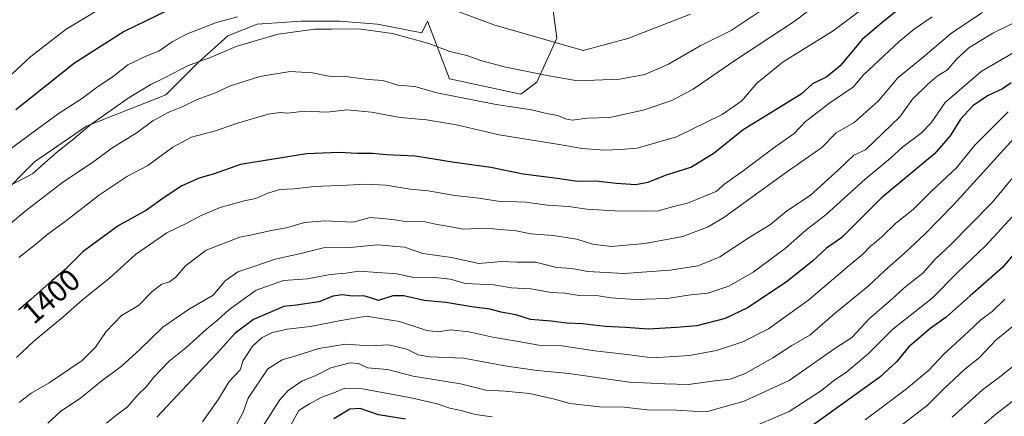
# Model space of a CAD drawing. Units: metres. Extents: x 672030 to 675496, y 4739833 to 4742233.
# Drawn here: x 673376 to 673699, y 4740885 to 4741016 of the extents above; entities that cross this region are included whole.
import ezdxf
from ezdxf.enums import TextEntityAlignment as Align

# ---------------------------------------------------------------- set-up
doc = ezdxf.new("R2010")
doc.units = ezdxf.units.M
doc.header["$MEASUREMENT"] = 0
for name, color, linetype, lineweight in [('Arbolado forestal CxS', 92, 'Continuous', 0), ('Curva de nivel maestra', 30, 'Continuous', 30), ('Curva de nivel normal', 30, 'Continuous', 0), ('Pastizal CxS', 92, 'Continuous', 0), ('Rótulo de curva de nivel directora', 7, 'Continuous', 0)]:
    doc.layers.add(name, color=color, linetype=linetype, lineweight=lineweight)
doc.styles.add('Style-Arial', font='txt')

# ---------------------------------------------------------------- blocks, each defined once
blk = doc.blocks.new('*U7')
at = {"layer": 'Arbolado forestal CxS', "color": 92, "linetype": 'Continuous', "lineweight": 0}
blk.add_polyline3d([(673368.6443, 4740956.9507, 1415.335), (673380.4423, 4740968.7535, 1417.3507), (673397.4843, 4740980.5571, 1416.9654), (673423.6759, 4740990.8663, 1413.331), (673434.3073, 4741001.4977, 1416.1016), (673443.9723, 4741010.1959, 1418.2203), (673453.6373, 4741014.0619, 1418.6552), (673468.1346, 4741015.0281, 1416.7617), (673480.6989, 4741015.0281, 1416.4002), (673493.2633, 4741014.0615, 1415.8734), (673507.7607, 4741011.1619, 1416.0017), (673509.6938, 4741015.0279, 1417.711), (673516.8861, 4740996.0827, 1411.6291), (673540.3695, 4740991.0481, 1412.1547), (673545.6124, 4740994.9819, 1414.1788), (673552.1675, 4741009.4087, 1420.7364), (673550.2861, 4741023.7259, 1426.3645)], dxfattribs=at)

msp = doc.modelspace()

# ---------------------------------------------------------------- linework, layer by layer
at = {"layer": 'Arbolado forestal CxS', "color": 92, "linetype": 'Continuous', "lineweight": 0}
msp.add_polyline3d([(673550.2861, 4741023.7259, 1426.3645), (673552.1675, 4741009.4087, 1420.7364), (673545.6124, 4740994.9819, 1414.1788), (673540.3695, 4740991.0481, 1412.1547), (673516.8861, 4740996.0827, 1411.6291), (673509.6938, 4741015.0279, 1417.711), (673507.7607, 4741011.1619, 1416.0017), (673493.2633, 4741014.0615, 1415.8734), (673480.6989, 4741015.0281, 1416.4002), (673468.1346, 4741015.0281, 1416.7617), (673453.6373, 4741014.0619, 1418.6552), (673443.9723, 4741010.1959, 1418.2203), (673434.3073, 4741001.4977, 1416.1016), (673423.6759, 4740990.8663, 1413.331), (673397.4843, 4740980.5571, 1416.9654), (673380.4423, 4740968.7535, 1417.3507), (673368.6443, 4740956.9507, 1415.335)], dxfattribs=at)
at = {"layer": 'Curva de nivel maestra', "color": 30, "linetype": 'Continuous', "lineweight": 30, "flags": 128}
for points, elevation in [([(673431.65, 4741022.3001), (673409.96, 4741011.6801), (673393.55, 4741001.2501), (673374.29, 4740985.8601)], 1425), ([(673667.21, 4741020.9701), (673659.7, 4741015.0301), (673652.61, 4741008.9901), (673645.38, 4741000.3201), (673640.94, 4740996.7601), (673636.27, 4740994.4301), (673632.54, 4740991.0901), (673613.44, 4740979.2601), (673603.96, 4740971.6201), (673596.52, 4740967.0001), (673587.78, 4740964.3401), (673582.16, 4740962.0101), (673578.16, 4740961.2001), (673571.71, 4740961.6201), (673565.06, 4740962.4501), (673559.02, 4740962.3101), (673552.3, 4740963.3601), (673541.12, 4740964.7301), (673530.5, 4740966.9201), (673518.56, 4740968.5701), (673505.6, 4740970.6301), (673496.17, 4740971.1001), (673491.54, 4740971.5101), (673486.6, 4740971.5501), (673480.54, 4740971.8401), (673469.92, 4740971.4401), (673448.14, 4740967.9101), (673439.48, 4740964.8501), (673434.57, 4740963.4601), (673428.9, 4740960.8601), (673423.08, 4740957.1001), (673417.26, 4740952.8401), (673407.91, 4740947.7301), (673396.43, 4740939.3101), (673390.51, 4740933.3801), (673386.09, 4740929.6701), (673379.37, 4740923.6201), (673375.14, 4740919.9601)], 1400), ([(673701.54, 4740994.7601), (673698.72, 4740992.7601), (673693.75, 4740990.5201), (673689, 4740987.1901), (673684.96, 4740982.8401), (673681.55, 4740977.3101), (673676.4, 4740971.4201), (673658.89, 4740956.8001), (673645.86, 4740943.9301), (673640.85, 4740940.3701), (673636.22, 4740936.0801), (673627.56, 4740929.2601), (673614.89, 4740920.7601), (673607.56, 4740917.2401), (673598.2, 4740914.9001), (673591.54, 4740914.3401), (673582.26, 4740913.7501), (673574.92, 4740914.2601), (673568.11, 4740914.6001), (673560.62, 4740915.4901), (673555.53, 4740915.6901), (673550.34, 4740916.3401), (673543.57, 4740916.9801), (673538.71, 4740918.5001), (673533.87, 4740919.3901), (673530.15, 4740920.3501), (673524.25, 4740921.1201), (673515.66, 4740922.5201), (673508.59, 4740923.1701), (673501.9, 4740924.7601), (673498.23, 4740924.6901), (673493.57, 4740923.1601), (673490.93, 4740924.1201), (673488.69, 4740924.7601), (673485.02, 4740924.6601), (673481.57, 4740925.0801), (673478.62, 4740924.6001), (673473.88, 4740922.7701), (673466.6, 4740921.6301), (673462.38, 4740921.2001), (673452.5, 4740916.9001), (673446.44, 4740912.4001), (673440.55, 4740905.8301), (673432.31, 4740897.2401), (673420.67, 4740884.8101)], 1375), ([(673710.02, 4740947.4301), (673698.74, 4740934.0901), (673688.06, 4740924.7601), (673680.23, 4740917.7601), (673674.8, 4740913.8601), (673667.84, 4740907.8501), (673663.9, 4740902.9901), (673658.39, 4740897.9801), (673631.22, 4740878.4901)], 1350), ([(673502.44, 4740884.1901), (673493.54, 4740885.6001), (673487.57, 4740887.7201), (673484.16, 4740887.4901), (673478.85, 4740884.3001)], 1350)]:
    msp.add_lwpolyline(points, dxfattribs=dict(at, elevation=elevation))
at = {"layer": 'Curva de nivel normal', "color": 30, "linetype": 'Continuous', "lineweight": 0, "flags": 128}
for points, elevation in [([(673409.44, 4741023.7401), (673390.83, 4741012.4001), (673379.28, 4741003.4201), (673366.84, 4740992.0601), (673359.58, 4740986.4601), (673343.73, 4740978.5501), (673319.95, 4740967.6701), (673305.68, 4740959.5301), (673279.39, 4740944.1001), (673275.6, 4740942.2001), (673273.72, 4740941.6701), (673270.77, 4740942.1601), (673265.54, 4740948.0501), (673263.46, 4740953.7001), (673261.22, 4740958.9401), (673260.57, 4740965.1401), (673259.27, 4740971.7901), (673258.8, 4740975.9201), (673257.15, 4740984.4101), (673255.08, 4740997.8601), (673255.24, 4741003.0301), (673257.46, 4741006.5101), (673263.63, 4741010.2101), (673278.58, 4741015.9901)], 1430), ([(673640.99, 4741023.1901), (673630.52, 4741015.2001), (673610.35, 4741001.8801), (673596.97, 4740992.6701), (673590.02, 4740988.9301), (673580.56, 4740985.7401), (673569.67, 4740983.3601), (673562.02, 4740983.1301), (673557.34, 4740982.5101), (673554.88, 4740982.9101), (673552.52, 4740984.0701), (673548.74, 4740984.7301), (673543.85, 4740985.9201), (673532.22, 4740987.6801), (673512.77, 4740991.4701), (673505.52, 4740993.5801), (673499.94, 4740994.0001), (673495.02, 4740995.5101), (673490.28, 4740995.9001), (673483.43, 4740996.7501), (673477.19, 4740996.9901), (673471.88, 4740998.0601), (673464.52, 4740998.4601), (673454.58, 4740996.8501), (673444.57, 4740993.6201), (673440, 4740991.5001), (673433.97, 4740989.2901), (673429, 4740986.9001), (673424.57, 4740985.0701), (673419.32, 4740982.2301), (673414.23, 4740978.4101), (673405.88, 4740973.3201), (673399.5, 4740968.5601), (673389.8, 4740962.0601), (673377.23, 4740952.4501), (673371.84, 4740947.9901)], 1410), ([(673623.64, 4741021.3601), (673609.46, 4741012.0201), (673599.29, 4741006.9101), (673588.9, 4741000.8601), (673581.11, 4740997.5601), (673572.91, 4740995.9601), (673559, 4740995.4001), (673549.05, 4740997.1801), (673534.92, 4741000.0601), (673527.22, 4741002.0601), (673522.56, 4741003.7601), (673517.01, 4741005.0601), (673510.14, 4741007.6601), (673498.16, 4741011.0301), (673487.02, 4741012.5401), (673478.23, 4741012.4201), (673472.57, 4741012.4601), (673460.57, 4741010.7601), (673452.98, 4741008.6201), (673446.8, 4741006.6901), (673438.58, 4741003.1901), (673430.8, 4741000.3801), (673423.57, 4740996.5801), (673418.66, 4740994.2201), (673411.6, 4740989.9401), (673398.99, 4740981.1101), (673392.77, 4740975.9101), (673387.71, 4740971.8601), (673379.77, 4740964.8401), (673368.24, 4740958.8901)], 1415), ([(673653.85, 4741020.0001), (673643.04, 4741011.8301), (673626.65, 4741001.6901), (673617.97, 4740994.6601), (673613.02, 4740988.8401), (673606.56, 4740984.3601), (673591.56, 4740976.9801), (673578.59, 4740973.2401), (673573.04, 4740972.8301), (673568, 4740972.6301), (673560.5, 4740973.1901), (673552.96, 4740974.4901), (673533.22, 4740977.6901), (673519.25, 4740980.9301), (673509.34, 4740982.6201), (673500.72, 4740983.3501), (673491.27, 4740985.1101), (673483.23, 4740985.8801), (673476.57, 4740985.1701), (673469.23, 4740985.4801), (673463.64, 4740984.8101), (673461.25, 4740985.0601), (673457.28, 4740984.4801), (673446.84, 4740981.4201), (673439.98, 4740979.0301), (673432.01, 4740976.8901), (673425.93, 4740973.6401), (673417.7, 4740967.5901), (673411.07, 4740964.0601), (673401.82, 4740957.9101), (673390.51, 4740949.1501), (673384.9, 4740945.1501), (673380.9, 4740941.7201), (673375.24, 4740937.3101)], 1405), ([(673692.2, 4741017.9201), (673682.04, 4741011.2401), (673672.61, 4741003.2101), (673664.29, 4740996.4201), (673657.9, 4740988.7601), (673649.93, 4740981.7601), (673644.08, 4740978.2901), (673639.34, 4740973.5301), (673626.89, 4740964.8401), (673607.08, 4740950.5101), (673601.91, 4740947.4301), (673593.66, 4740944.2501), (673581.08, 4740941.9301), (673570.04, 4740940.9601), (673563.91, 4740941.7501), (673558.77, 4740943.3101), (673551, 4740944.5701), (673543.61, 4740945.0901), (673538.84, 4740946.1001), (673528.78, 4740946.9801), (673521.41, 4740946.6101), (673517.39, 4740947.4601), (673512.88, 4740948.2101), (673507.86, 4740949.2601), (673502.96, 4740949.0201), (673498.87, 4740949.7401), (673494.9, 4740950.1801), (673490.82, 4740950.4301), (673485.24, 4740948.9901), (673475.89, 4740949.4401), (673469.18, 4740948.8501), (673463.3, 4740947.0401), (673458.23, 4740946.2501), (673451.88, 4740944.8201), (673447.9, 4740944.0401), (673436.9, 4740939.7001), (673430.05, 4740934.5701), (673426.9, 4740930.8701), (673424.83, 4740929.3701), (673422.36, 4740928.5101), (673419.11, 4740926.1101), (673414.64, 4740921.5201), (673409.01, 4740918.2101), (673404, 4740912.9701), (673400.46, 4740907.8401), (673396.06, 4740903.4201), (673392.02, 4740900.7701), (673385.23, 4740896.1201), (673379.35, 4740892.7701), (673375.35, 4740889.6401)], 1390), ([(673596.14, 4741017.3401), (673575.51, 4741009.3501), (673560.89, 4741005.4501), (673531.47, 4741013.8301), (673519.45, 4741018.3001)], 1420), ([(673447.16, 4741016.5101), (673439.9, 4741014.5401), (673430.43, 4741010.8201), (673425.69, 4741008.2901), (673421.36, 4741005.1901), (673417.55, 4741003.7601), (673411.17, 4741000.6801), (673406.35, 4740996.8801), (673401.2, 4740993.4501), (673396.23, 4740989.7401), (673388.23, 4740984.5701), (673370.49, 4740971.5701)], 1420), ([(673675.6, 4741016.4201), (673669.65, 4741012.4401), (673664.72, 4741008.3601), (673652.89, 4740997.3301), (673649.71, 4740993.4501), (673641.91, 4740988.2201), (673633.89, 4740981.9101), (673630.28, 4740978.1501), (673623.98, 4740973.6701), (673613.46, 4740965.8801), (673607.44, 4740961.5701), (673604.56, 4740958.9901), (673600.56, 4740957.4001), (673595.16, 4740955.2001), (673590.26, 4740954.0401), (673585.46, 4740952.6401), (673581.16, 4740952.5601), (673571.25, 4740952.6401), (673562.02, 4740953.1801), (673556.02, 4740954.1301), (673549.16, 4740954.5001), (673542.02, 4740955.5401), (673532.8, 4740955.8601), (673526.57, 4740956.8601), (673518.62, 4740957.6701), (673509.9, 4740959.2101), (673504.01, 4740959.7701), (673495.99, 4740961.1001), (673489.34, 4740961.4801), (673483.23, 4740961.0901), (673472.38, 4740960.6901), (673465.84, 4740959.9201), (673461.13, 4740959.7001), (673457.21, 4740958.5301), (673453.27, 4740956.6801), (673449.41, 4740956.0001), (673441.53, 4740953.7801), (673435.23, 4740951.1301), (673430.57, 4740948.6101), (673423.9, 4740945.4101), (673413.7, 4740938.3201), (673405.16, 4740930.6601), (673396.25, 4740923.4301), (673389.76, 4740917.7601), (673380.15, 4740909.7001), (673374.54, 4740904.4301)], 1395), ([(673705.88, 4741016.1201), (673695.55, 4741011.0901), (673687.65, 4741006.3201), (673683.63, 4741002.5901), (673680.65, 4740998.9901), (673677.21, 4740997.0101), (673674.22, 4740994.3101), (673669.18, 4740989.3901), (673665, 4740983.5801), (673653.7, 4740972.7601), (673649.82, 4740970.9401), (673644.78, 4740966.1901), (673635.47, 4740957.7601), (673627.7, 4740952.6101), (673622.47, 4740948.1501), (673615.42, 4740943.9101), (673605.77, 4740937.5701), (673598.62, 4740934.5501), (673589.3, 4740933.1101), (673574.24, 4740932.1001), (673562.36, 4740932.7701), (673557.17, 4740933.7001), (673552.22, 4740934.0201), (673545.22, 4740935.8401), (673539.18, 4740935.7901), (673533.98, 4740935.9701), (673526.49, 4740935.3601), (673517.5, 4740937.2901), (673508.1, 4740938.6601), (673502.06, 4740940.7001), (673493.18, 4740941.4801), (673484.21, 4740940.6401), (673475.43, 4740940.4901), (673468.05, 4740938.6601), (673459.52, 4740936.7701), (673452.91, 4740934.4301), (673447.27, 4740932.5901), (673443.12, 4740929.6601), (673439.19, 4740924.9801), (673431.43, 4740920.4301), (673422.61, 4740914.4301), (673415.23, 4740907.1601), (673408.92, 4740901.4501), (673402.71, 4740896.9301), (673395.72, 4740891.2001), (673388.98, 4740886.6901), (673384.84, 4740882.8101)], 1385), ([(673709.06, 4741008.6301), (673691.71, 4740998.4401), (673679.9, 4740988.3001), (673675.33, 4740981.6201), (673671.99, 4740978.1701), (673665.91, 4740973.7101), (673661.89, 4740970.0401), (673653.56, 4740963.1301), (673640.77, 4740951.4401), (673634.01, 4740946.1801), (673627.25, 4740940.2401), (673616.71, 4740932.4801), (673608.76, 4740927.9101), (673601.81, 4740925.6101), (673596.29, 4740925.0801), (673588.34, 4740923.8601), (673578, 4740923.5701), (673570, 4740924.1201), (673565.87, 4740924.6701), (673559.48, 4740924.8701), (673554.87, 4740925.5701), (673550.33, 4740925.8501), (673543.66, 4740927.0101), (673537.32, 4740927.3001), (673531.5, 4740928.3101), (673522.19, 4740928.7301), (673517.1, 4740930.2101), (673514.3, 4740930.5501), (673510.5, 4740930.8501), (673505.16, 4740930.7401), (673499.6, 4740931.9801), (673487.13, 4740932.8001), (673482.84, 4740932.1901), (673477.64, 4740931.7101), (673470.17, 4740930.3601), (673462.26, 4740929.7901), (673453.32, 4740926.5801), (673444.36, 4740920.1401), (673440.72, 4740916.7901), (673436.96, 4740913.7501), (673430.15, 4740907.6001), (673424.67, 4740903.2001), (673419.68, 4740897.9901), (673417.3, 4740894.8601), (673414.52, 4740892.2401), (673410.86, 4740888.1101), (673407.2, 4740885.3501), (673404.1, 4740882.8701)], 1380), ([(673700.55, 4740985.1901), (673689.57, 4740974.1401), (673683.56, 4740966.8001), (673675.53, 4740959.2301), (673669.34, 4740953.1301), (673663.67, 4740948.5701), (673658.98, 4740944.0101), (673655.22, 4740940.9001), (673652.82, 4740938.4401), (673648.29, 4740934.6801), (673635.07, 4740923.4301), (673621.76, 4740913.8901), (673613.31, 4740909.5801), (673604.64, 4740906.7601), (673595.83, 4740905.0601), (673589.17, 4740904.6301), (673583.5, 4740904.3601), (673575.31, 4740905.4401), (673564.7, 4740906.6101), (673553.78, 4740908.2301), (673546.3, 4740908.5001), (673539.54, 4740909.7501), (673531.15, 4740911.1001), (673523.24, 4740912.9401), (673517.23, 4740913.5601), (673513.22, 4740912.8701), (673509.48, 4740913.3301), (673500.43, 4740916.3001), (673489.54, 4740918.0301), (673480.57, 4740916.4701), (673471.23, 4740914.6201), (673463.51, 4740913.7201), (673458.73, 4740912.6601), (673455.32, 4740911.0001), (673452.15, 4740908.1501), (673449.04, 4740903.4301), (673448.04, 4740900.4301), (673444.49, 4740896.5401), (673440.9, 4740890.7601), (673435.7, 4740883.3401)], 1370), ([(673702.5, 4740976.4401), (673682.78, 4740954.7601), (673673.21, 4740945.0001), (673666.53, 4740938.7601), (673659.99, 4740933.0901), (673654.48, 4740927.7601), (673643.84, 4740919.1001), (673635.34, 4740911.7901), (673629.49, 4740908.4301), (673623.19, 4740904.3501), (673614.17, 4740899.1701), (673609.19, 4740897.3201), (673604.18, 4740896.7701), (673595.49, 4740895.5601), (673587.72, 4740895.7701), (673576.1, 4740896.3401), (673556.09, 4740899.1701), (673545.7, 4740900.1601), (673535.76, 4740901.6201), (673521.53, 4740904.2501), (673510.45, 4740904.7101), (673506.61, 4740905.2901), (673502.85, 4740907.1601), (673496.97, 4740908.6601), (673490.57, 4740908.3101), (673482.73, 4740908.8501), (673473.9, 4740907.4401), (673465.99, 4740904.8301), (673461.86, 4740903.7001), (673457.21, 4740900.6801), (673450.65, 4740891.0901), (673449.02, 4740886.4501), (673446.04, 4740880.8601)], 1365), ([(673703.9, 4740965.7301), (673695.35, 4740955.4201), (673681.7, 4740941.5601), (673676.58, 4740936.8101), (673672.56, 4740932.1301), (673667.02, 4740927.8801), (673661.42, 4740922.8301), (673655.02, 4740917.2901), (673649.14, 4740911.0301), (673643.56, 4740907.4201), (673628.56, 4740896.9301), (673613.76, 4740890.0801), (673601.74, 4740886.6801), (673596.86, 4740886.8001), (673591.58, 4740887.1001), (673581.84, 4740887.2501), (673574.36, 4740888.1201), (673566.17, 4740888.2401), (673556.51, 4740889.2901), (673551.38, 4740890.7001), (673543.18, 4740892.5801), (673535.22, 4740893.3801), (673528.89, 4740893.6601), (673520.5, 4740895.7601), (673504.98, 4740898.3601), (673496.5, 4740900.4501), (673489.9, 4740901.0901), (673486.97, 4740902.4901), (673484.21, 4740902.7401), (673477.91, 4740901.0101), (673472.97, 4740898.5501), (673468.34, 4740896.6101), (673463.85, 4740893.5401), (673461.1, 4740890.5001), (673451.96, 4740876.4301)], 1360), ([(673703.39, 4740952.2601), (673693.09, 4740941.1801), (673683.99, 4740932.3801), (673675.64, 4740923.9601), (673662.66, 4740913.7201), (673654.56, 4740905.6401), (673647.54, 4740899.7001), (673643.16, 4740896.7801), (673639.21, 4740893.6201), (673628.56, 4740886.6701), (673614.28, 4740880.5601)], 1355), ([(673699.52, 4740923.6501), (673695.29, 4740919.5701), (673691.5, 4740916.7101), (673687.47, 4740912.8801), (673679.39, 4740905.5401), (673674.42, 4740900.1801), (673667.22, 4740894.1201), (673653.56, 4740883.9401)], 1345), ([(673702.96, 4740915.4301), (673696.7, 4740910.2501), (673691.05, 4740904.3901), (673686.37, 4740900.6301), (673682.89, 4740897.2701), (673679.75, 4740894.4201), (673674.02, 4740888.7401), (673659.22, 4740877.2301)], 1340), ([(673707.35, 4740905.6201), (673697.85, 4740898.0801), (673692.12, 4740893.7601), (673682.22, 4740884.8301)], 1335), ([(673530.92, 4740884.9001), (673525.34, 4740885.6601), (673521.16, 4740886.9501), (673517.04, 4740887.7801), (673512.85, 4740889.1801), (673504.33, 4740891.1901), (673488.28, 4740894.1401), (673482.49, 4740894.3501), (673478.86, 4740892.8701), (673474.9, 4740891.4201), (673470.9, 4740889.2401), (673467.36, 4740887.0701), (673464.87, 4740882.3801)], 1355), ([(673702.93, 4740890.7501), (673695.98, 4740885.3301), (673685.88, 4740876.5701)], 1330)]:
    msp.add_lwpolyline(points, dxfattribs=dict(at, elevation=elevation))
at = {"layer": 'Pastizal CxS', "color": 92, "linetype": 'Continuous', "lineweight": 0}
msp.add_polyline3d([(673550.2861, 4741023.7259, 1426.3645), (673552.1675, 4741009.4087, 1420.7364), (673545.6124, 4740994.9819, 1414.1788), (673540.3695, 4740991.0481, 1412.1547), (673516.8861, 4740996.0827, 1411.6291), (673509.6938, 4741015.0279, 1417.711), (673507.7607, 4741011.1619, 1416.0017), (673493.2633, 4741014.0615, 1415.8734), (673480.6989, 4741015.0281, 1416.4002), (673468.1346, 4741015.0281, 1416.7617), (673453.6373, 4741014.0619, 1418.6552), (673443.9723, 4741010.1959, 1418.2203), (673434.3073, 4741001.4977, 1416.1016), (673423.6759, 4740990.8663, 1413.331), (673397.4843, 4740980.5571, 1416.9654), (673380.4423, 4740968.7535, 1417.3507), (673368.6443, 4740956.9507, 1415.335)], dxfattribs=at)
msp.add_polyline3d([(673550.2861, 4741023.7259, 1426.3645), (673552.1675, 4741009.4087, 1420.7364), (673545.6124, 4740994.9819, 1414.1788), (673540.3695, 4740991.0481, 1412.1547), (673516.8861, 4740996.0827, 1411.6291), (673509.6938, 4741015.0279, 1417.711), (673507.7607, 4741011.1619, 1416.0017), (673493.2633, 4741014.0615, 1415.8734), (673480.6989, 4741015.0281, 1416.4002), (673468.1346, 4741015.0281, 1416.7617), (673453.6373, 4741014.0619, 1418.6552), (673443.9723, 4741010.1959, 1418.2203), (673434.3073, 4741001.4977, 1416.1016), (673423.6759, 4740990.8663, 1413.331), (673397.4843, 4740980.5571, 1416.9654), (673380.4423, 4740968.7535, 1417.3507), (673368.6443, 4740956.9507, 1415.335)], dxfattribs=at)

# ---------------------------------------------------------------- block references
at = {"layer": 'Arbolado forestal CxS', "color": 92, "linetype": 'Continuous', "lineweight": 0}
msp.add_blockref('*U7', (0, 0), dxfattribs=at)

# ---------------------------------------------------------------- texts
at = {"layer": 'Rótulo de curva de nivel directora', "color": 7, "linetype": 'Continuous', "lineweight": 0, "style": 'Style-Arial'}
msp.add_text('1400', height=7, rotation=40.867968, dxfattribs=at).set_placement((673385.896, 4740924.6043), align=Align.MIDDLE_CENTER)

doc.saveas('drawing.dxf')
